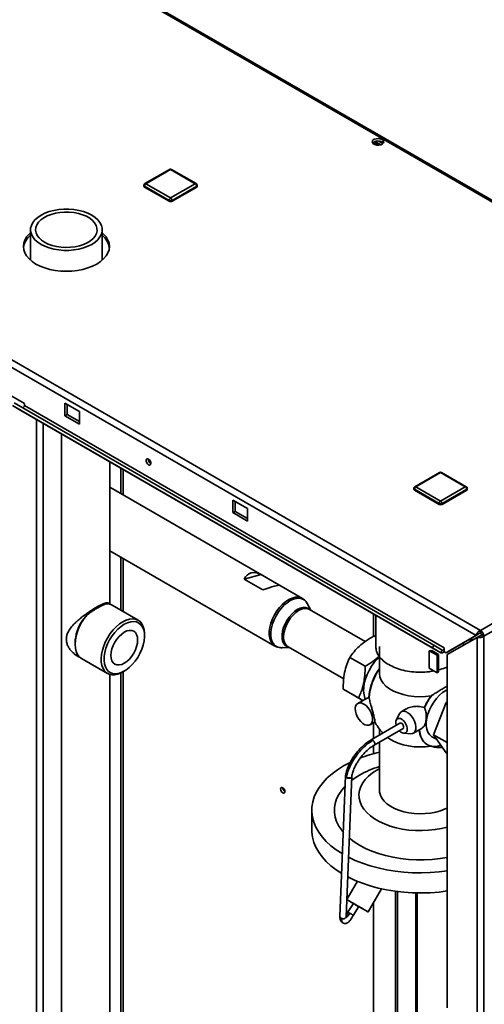
# Paper-space layout 'Blatt2' of a CAD drawing. Units: millimetres. Extents: x 0 to 4200, y 0 to 2970.
# Drawn here: x 3614 to 3841, y 1097 to 1578 of the extents above; entities that cross this region are included whole.
import ezdxf

# ---------------------------------------------------------------- set-up
doc = ezdxf.new("R2010")
doc.units = ezdxf.units.MM

psp = doc.layouts.new('Blatt2')

# ---------------------------------------------------------------- linework, layer by layer
at = {"color": 7, "linetype": 'Continuous', "lineweight": 35, "ltscale": 10}
for p, q in [((4023.6, 1385.95), (3637.94, 1608.58)), ((4024.5, 1386.21), (3639.34, 1608.55)), ((3789.75, 1516.7), (3787.29, 1518.12)), ((3787.32, 1517.25), (3787.32, 1518.14)), ((3788.06, 1518.49), (3790.82, 1516.9)), ((3789.85, 1518.68), (3791.88, 1517.51)), ((3453.81, 1502.29), (3839.47, 1279.65)), ((3687.65, 1504.83), (3675.63, 1497.89)), ((3688.15, 1504.78), (3676.13, 1497.84)), ((3700.17, 1497.84), (3688.15, 1504.78)), ((3700.67, 1497.89), (3688.65, 1504.83)), ((3452.69, 1499.18), (3837.34, 1277.12)), ((3675.13, 1497.02), (3675.13, 1496.61)), ((3687.44, 1489.67), (3675.42, 1496.61)), ((3675.42, 1496.61), (3675.42, 1496.21)), ((3687.44, 1489.27), (3675.42, 1496.21)), ((3676.13, 1497.84), (3688.15, 1490.9)), ((3688.15, 1490.9), (3700.17, 1497.84)), ((3700.88, 1496.61), (3688.86, 1489.67)), ((3700.88, 1496.21), (3688.86, 1489.27)), ((3700.88, 1496.61), (3700.88, 1496.21)), ((3701.17, 1496.61), (3701.17, 1497.02)), ((3687.44, 1489.67), (3687.44, 1489.27)), ((3688.86, 1489.67), (3688.86, 1489.27)), ((3619.74, 1475.35), (3619.74, 1460.48)), ((3654.74, 1460.48), (3654.74, 1475.35)), ((3595.52, 1402.68), (3616.73, 1390.44)), ((3816.73, 1272.43), (3611.67, 1390.81)), ((3616.73, 1390.44), (3616.73, 1389.46)), ((3643.6, 1386.56), (3636.53, 1390.64)), ((3636.53, 1390.64), (3636.53, 1384.52)), ((3637.59, 1385.13), (3637.59, 1390.03)), ((3815.98, 1271.13), (3610.92, 1389.51)), ((3615.02, 1387.14), (3610.92, 1389.51)), ((3820.08, 1268.76), (3615.02, 1387.14)), ((3821.79, 1271.08), (3616.73, 1389.46)), ((3643.6, 1380.44), (3643.6, 1386.56)), ((3839.47, 1279.65), (4023.6, 1385.95)), ((3636.53, 1384.52), (3637.59, 1385.13)), ((3636.53, 1384.52), (3643.6, 1380.44)), ((3643.6, 1381.66), (3637.59, 1385.13)), ((3841.1, 1276.84), (4025.23, 1383.13)), ((3634.94, 761.52), (3634.94, 1375.64)), ((3658.44, 1292.45), (3658.44, 1362.07)), ((3819.52, 1356.77), (3807.5, 1349.83)), ((3820.02, 1356.72), (3808, 1349.78)), ((3832.05, 1349.78), (3820.02, 1356.72)), ((3832.55, 1349.83), (3820.52, 1356.77)), ((3752.52, 1295.3), (3658.44, 1349.62)), ((3807, 1348.97), (3807, 1348.56)), ((3819.32, 1341.62), (3807.3, 1348.56)), ((3807.3, 1348.56), (3807.3, 1348.15)), ((3819.32, 1341.21), (3807.3, 1348.15)), ((3808, 1349.78), (3820.02, 1342.84)), ((3820.02, 1342.84), (3832.05, 1349.78)), ((3832.75, 1348.56), (3820.73, 1341.62)), ((3832.75, 1348.15), (3820.73, 1341.21)), ((3832.75, 1348.56), (3832.75, 1348.15)), ((3833.05, 1348.56), (3833.05, 1348.97)), ((3725.63, 1339.21), (3718.55, 1343.29)), ((3718.55, 1343.29), (3718.55, 1337.17)), ((3719.62, 1337.78), (3719.62, 1342.68)), ((3718.55, 1337.17), (3719.62, 1337.78)), ((3718.55, 1337.17), (3725.63, 1333.09)), ((3725.63, 1334.31), (3719.62, 1337.78)), ((3725.63, 1333.09), (3725.63, 1339.21)), ((3819.32, 1341.62), (3819.32, 1341.21)), ((3820.73, 1341.62), (3820.73, 1341.21)), ((3658.44, 1318.56), (3739.07, 1272)), ((3724.05, 1304.73), (3732.34, 1306.93)), ((3733.24, 1299.43), (3724.05, 1304.73)), ((3732.34, 1306.93), (3741.53, 1301.62)), ((3656.42, 1293.07), (3656.43, 1292.7)), ((3672.31, 1284.61), (3659.59, 1291.96)), ((3756.6, 1289.54), (3754.91, 1292.76)), ((3783.19, 1274.19), (3756, 1289.89)), ((3647.45, 1287.31), (3644.9, 1284.28)), ((3787.32, 1276.8), (3787.32, 1287.67)), ((3788.33, 1287.09), (3788.33, 1271.83)), ((3839.47, 1278.43), (3839.47, 1279.65)), ((3675.42, 1276.93), (3675.42, 1277.75)), ((3787.51, 1276.92), (3788.33, 1276.45)), ((3837.34, 1277.12), (3822.71, 1268.67)), ((3823.21, 1267.81), (3837.84, 1276.26)), ((3838.4, 1277.74), (3823.77, 1269.28)), ((3834.52, 1275.49), (3834.52, 1274.34)), ((3835.23, 1274.75), (3835.23, 1275.9)), ((3837.34, 1277.12), (3838.4, 1277.74)), ((3837.84, 1276.26), (3838.9, 1276.87)), ((3837.84, 1276.26), (3837.84, 1086.83)), ((3840.04, 1277.45), (3841.1, 1276.84)), ((3841.1, 1276.84), (3841.1, 1086.83)), ((3641.48, 1273.66), (3641.48, 1272.85)), ((3742.47, 1271.21), (3746.1, 1271.35)), ((3745.5, 1271.7), (3772.68, 1256.01)), ((3790.13, 1271.83), (3790.13, 1258.77)), ((3815.66, 1269.86), (3814.51, 1269.71)), ((3814.51, 1261.14), (3814.51, 1269.71)), ((3814.51, 1269.71), (3818.26, 1267.55)), ((3818.96, 1267.95), (3815.66, 1269.86)), ((3815.98, 1271.13), (3816.73, 1272.43)), ((3820.08, 1268.76), (3815.98, 1271.13)), ((3820.83, 1270.06), (3816.73, 1272.43)), ((3820.83, 1270.06), (3820.08, 1268.76)), ((3821.79, 1269.32), (3821.79, 1271.08)), ((3831.21, 1272.43), (3831.21, 1273.58)), ((3644.59, 1265.98), (3657.32, 1258.63)), ((3775.68, 1266.45), (3783.1, 1262.17)), ((3818.26, 1267.55), (3818.96, 1267.95)), ((3818.26, 1267.55), (3818.26, 1258.97)), ((3818.96, 1259.38), (3818.96, 1267.95)), ((3821.79, 1269.2), (3821.79, 1269.32)), ((3821.79, 1269.2), (3822.71, 1268.67)), ((3822.71, 1268.67), (3823.77, 1269.28)), ((3823.21, 1267.81), (3823.21, 1095.28)), ((3818.26, 1258.97), (3814.51, 1261.14)), ((3658.44, 835.18), (3658.44, 1258.15)), ((3664.82, 1259.38), (3665.52, 1259.78)), ((3818.96, 1259.38), (3818.26, 1258.97)), ((3772.48, 1250.96), (3779.9, 1246.67)), ((3783.81, 1246.42), (3779.55, 1243.96)), ((3782.07, 1245.41), (3779.9, 1246.67)), ((3781.12, 1245.92), (3782.03, 1245.39)), ((3785.03, 1246.69), (3785.13, 1246.68)), ((3815.65, 1247.81), (3815.36, 1247.62)), ((3803.2, 1241.28), (3800.76, 1239.88)), ((3812.07, 1242.07), (3812.14, 1241.93)), ((3816.62, 1228.63), (3822.74, 1244.41)), ((3822.74, 1244.41), (3823.21, 1244.68)), ((3823.21, 1244.14), (3822.74, 1244.41)), ((3799.89, 1238.93), (3798.35, 1235.88)), ((3785.55, 1233.57), (3787.99, 1234.97)), ((3800.18, 1234.35), (3786.04, 1226.18)), ((3787.32, 1226.92), (3787.32, 1234.59)), ((3787.54, 1223.58), (3801.68, 1231.75)), ((3790.13, 1231.56), (3790.13, 1228.54)), ((3806.76, 1229.48), (3811.03, 1231.95)), ((3802.09, 1229.4), (3805.51, 1229.21)), ((3815.77, 1227.73), (3818.26, 1226.29)), ((3823.21, 1224.83), (3816.62, 1228.63)), ((3822.74, 1219.92), (3816.62, 1228.63)), ((3786.95, 1226), (3786.79, 1226.11)), ((3787.32, 1219.43), (3787.32, 1223.44)), ((3790.13, 1225.08), (3790.13, 1201.61)), ((3813.39, 1223.85), (3813.5, 1223.79)), ((3823.21, 1219.65), (3822.74, 1219.92)), ((3773.63, 1208.56), (3770.87, 1139.91)), ((3773.63, 1208.66), (3773.63, 1208.58)), ((3773.87, 1139.78), (3776.62, 1208.39)), ((3774.06, 1207.82), (3774.26, 1207.7)), ((3757.13, 1191.81), (3757.13, 1182.01)), ((3779.38, 1157.09), (3774.22, 1148.15)), ((3784.61, 1142.15), (3791.13, 1153.45)), ((3797.93, 1152.24), (3797.93, 877.97)), ((3798.99, 1152.1), (3798.99, 877.35)), ((3808.64, 871.78), (3808.64, 1151.43)), ((3777.43, 1146.29), (3774.62, 1141.87)), ((3777.28, 1140.45), (3780.01, 1144.77)), ((3778.18, 1145.86), (3778.09, 1145.91)), ((3778.18, 1145.86), (3779.96, 1144.83)), ((3787.32, 884.09), (3787.32, 1146.84)), ((3774.62, 1141.87), (3774.54, 1141.74)), ((3775.53, 1141.59), (3775.4, 1141.65)), ((3771.08, 1139.4), (3771.08, 1139.35))]:
    psp.add_line(p, q, dxfattribs=at)
at = {"color": 1, "linetype": 'Continuous', "lineweight": 35, "ltscale": 10}
for p, q in [((3622.71, 768.58), (3622.71, 1382.7)), ((3625.96, 766.7), (3625.96, 1380.82)), ((3663.9, 1358.92), (3663.9, 1346.47)), ((3665.03, 1345.81), (3665.03, 1358.27)), ((3663.9, 1315.4), (3663.9, 1289.47)), ((3665.03, 1288.82), (3665.03, 1314.75)), ((3663.9, 1258.89), (3663.9, 987.32)), ((3665.03, 987.32), (3665.03, 1259.5)), ((3807.97, 1151.44), (3807.97, 872.17))]:
    psp.add_line(p, q, dxfattribs=at)
at = {"color": 7, "linetype": 'Continuous', "lineweight": 35, "ltscale": 10, "flags": 128}
for points in [[(3791.42, 1519.45), (3790.57, 1519.79), (3789.57, 1519.92), (3788.55, 1519.84), (3787.65, 1519.55), (3787, 1519.1), (3786.67, 1518.53), (3786.72, 1517.94), (3787.13, 1517.4), (3787.86, 1516.98), (3788.8, 1516.74), (3789.83, 1516.71), (3790.8, 1516.9), (3791.6, 1517.28), (3792.1, 1517.8), (3792.24, 1518.38), (3792, 1518.96), (3791.42, 1519.45)], [(3791.42, 1518.23), (3792, 1517.74), (3792.03, 1517.7)], [(3624.86, 1468.2), (3623.23, 1469.29), (3621.88, 1470.51), (3620.84, 1471.82), (3620.14, 1473.2), (3619.78, 1474.63), (3619.78, 1476.07), (3620.14, 1477.49), (3620.84, 1478.88), (3621.88, 1480.19), (3623.23, 1481.4), (3624.86, 1482.49), (3626.75, 1483.43), (3628.85, 1484.21), (3631.12, 1484.81), (3633.52, 1485.22), (3635.99, 1485.42), (3638.49, 1485.42), (3640.96, 1485.22), (3643.35, 1484.81), (3645.62, 1484.21), (3647.72, 1483.43), (3649.61, 1482.49), (3651.25, 1481.4), (3652.6, 1480.19), (3653.63, 1478.88), (3654.34, 1477.49), (3654.69, 1476.07), (3654.69, 1474.63), (3654.34, 1473.2), (3653.63, 1471.82), (3652.6, 1470.51), (3651.25, 1469.29), (3649.61, 1468.2), (3647.72, 1467.26), (3645.62, 1466.48), (3643.35, 1465.88), (3640.96, 1465.48), (3638.49, 1465.27), (3635.99, 1465.27), (3633.52, 1465.48), (3631.12, 1465.88), (3628.85, 1466.48), (3626.75, 1467.26), (3624.86, 1468.2)], [(3626.63, 1469.22), (3625.14, 1470.23), (3623.92, 1471.36), (3623.03, 1472.58), (3622.46, 1473.86), (3622.24, 1475.18), (3622.37, 1476.5), (3622.85, 1477.8), (3623.67, 1479.04), (3624.81, 1480.19), (3626.23, 1481.23), (3627.92, 1482.13), (3629.82, 1482.87), (3631.9, 1483.44), (3634.1, 1483.82), (3636.38, 1483.99), (3638.67, 1483.97), (3640.93, 1483.74), (3643.11, 1483.32), (3645.15, 1482.7), (3647, 1481.92), (3648.62, 1480.98), (3649.98, 1479.91), (3651.04, 1478.74), (3651.77, 1477.48), (3652.17, 1476.18), (3652.21, 1474.85), (3651.91, 1473.54), (3651.25, 1472.26), (3650.28, 1471.07), (3648.99, 1469.97), (3647.43, 1468.99), (3645.63, 1468.17), (3643.63, 1467.51), (3641.49, 1467.04), (3639.24, 1466.77), (3636.95, 1466.69), (3634.66, 1466.82), (3632.44, 1467.14), (3630.33, 1467.66), (3628.37, 1468.36), (3626.63, 1469.22)], [(3619.74, 1473.88), (3619.05, 1473.24), (3617.84, 1471.82), (3616.95, 1470.32), (3616.42, 1468.76), (3616.24, 1467.18), (3616.42, 1465.6), (3616.95, 1464.04), (3617.84, 1462.54), (3619.05, 1461.12), (3620.58, 1459.8), (3622.39, 1458.61), (3624.45, 1457.56), (3626.74, 1456.68), (3629.2, 1455.98), (3631.8, 1455.47), (3634.5, 1455.16), (3637.24, 1455.06), (3639.98, 1455.16), (3642.67, 1455.47), (3645.27, 1455.98), (3647.74, 1456.68), (3650.02, 1457.56), (3652.09, 1458.61), (3653.9, 1459.8), (3655.42, 1461.12), (3656.64, 1462.54), (3657.52, 1464.04), (3658.06, 1465.6), (3658.24, 1467.18), (3658.06, 1468.76), (3657.52, 1470.32), (3656.64, 1471.82), (3655.42, 1473.24), (3654.74, 1473.88)], [(3616.73, 1389.46), (3616.71, 1389.25), (3616.64, 1389.04), (3616.52, 1388.83), (3616.38, 1388.65), (3616.22, 1388.51), (3616.06, 1388.43), (3615.9, 1388.4), (3615.78, 1388.43)], [(3677.37, 1360.58), (3676.91, 1360.95), (3676.52, 1361.47), (3676.26, 1362.08), (3676.16, 1362.66), (3676.26, 1363.14), (3676.52, 1363.44), (3676.91, 1363.51), (3677.37, 1363.35), (3677.83, 1362.98), (3678.22, 1362.46), (3678.48, 1361.86), (3678.57, 1361.27), (3678.48, 1360.79), (3678.22, 1360.49), (3677.83, 1360.42), (3677.37, 1360.58)], [(3647.45, 1287.31), (3645.99, 1285.48), (3644.69, 1283.48), (3643.57, 1281.36), (3642.68, 1279.19), (3642.02, 1277), (3641.62, 1274.87), (3641.48, 1272.85), (3641.62, 1270.98), (3642.02, 1269.31), (3642.68, 1267.89), (3643.57, 1266.75), (3644.59, 1265.98)], [(3664.81, 1283.87), (3666.43, 1284.66), (3668.01, 1285.15), (3669.52, 1285.32), (3670.92, 1285.16), (3672.17, 1284.69), (3673.25, 1283.92), (3674.13, 1282.85), (3674.8, 1281.53), (3675.23, 1279.97), (3675.41, 1278.21), (3675.42, 1277.75)], [(3664.82, 1259.38), (3664, 1258.94), (3662.4, 1258.3), (3660.85, 1257.97), (3659.39, 1257.97), (3658.07, 1258.28), (3656.9, 1258.9), (3655.91, 1259.83), (3655.14, 1261.03), (3654.59, 1262.47), (3654.28, 1264.14), (3654.22, 1265.97), (3654.4, 1267.94), (3654.83, 1270), (3655.5, 1272.09), (3656.38, 1274.18), (3657.46, 1276.2), (3658.71, 1278.12), (3660.11, 1279.88), (3661.61, 1281.45), (3663.2, 1282.79), (3664.81, 1283.87), (3664.81, 1283.87)], [(3665.52, 1282.65), (3663.93, 1281.58), (3662.39, 1280.25), (3660.92, 1278.68), (3659.57, 1276.92), (3658.38, 1275.01), (3657.37, 1273.01), (3656.58, 1270.95), (3656.01, 1268.91), (3655.69, 1266.92), (3655.63, 1265.04), (3655.82, 1263.33), (3656.27, 1261.82), (3656.95, 1260.55), (3657.85, 1259.56), (3658.96, 1258.87), (3660.23, 1258.5), (3661.64, 1258.46), (3663.15, 1258.75), (3664.73, 1259.36), (3666.32, 1260.28), (3667.89, 1261.48), (3669.4, 1262.94), (3670.81, 1264.61), (3672.09, 1266.45), (3673.19, 1268.41), (3674.09, 1270.45), (3674.78, 1272.5), (3675.22, 1274.53), (3675.41, 1276.46), (3675.35, 1278.27), (3675.03, 1279.88), (3674.47, 1281.28), (3673.67, 1282.41), (3672.66, 1283.26), (3671.47, 1283.79), (3670.12, 1283.99), (3668.66, 1283.87), (3667.11, 1283.41), (3665.52, 1282.65)], [(3665.52, 1278.77), (3666.8, 1279.36), (3668.02, 1279.64), (3669.16, 1279.59), (3670.15, 1279.23), (3670.96, 1278.55), (3671.56, 1277.59), (3671.94, 1276.39), (3672.06, 1274.99), (3671.94, 1273.44), (3671.56, 1271.81), (3670.96, 1270.16), (3670.15, 1268.54), (3669.16, 1267.03), (3668.02, 1265.68), (3666.8, 1264.54), (3665.52, 1263.66), (3664.25, 1263.07), (3663.02, 1262.79), (3661.89, 1262.84), (3660.9, 1263.2), (3660.08, 1263.88), (3659.48, 1264.84), (3659.11, 1266.04), (3658.98, 1267.44), (3659.11, 1268.98), (3659.48, 1270.62), (3660.08, 1272.27), (3660.9, 1273.89), (3661.89, 1275.4), (3663.02, 1276.75), (3664.25, 1277.89), (3665.52, 1278.77)], [(3820.83, 1270.06), (3820.96, 1270.02), (3821.12, 1270.05), (3821.28, 1270.13), (3821.44, 1270.27), (3821.59, 1270.45), (3821.7, 1270.66), (3821.77, 1270.87), (3821.79, 1271.08)], [(3783.3, 1246.12), (3783.07, 1246.62), (3782.61, 1248.17), (3782.4, 1249.92), (3782.45, 1251.83), (3782.75, 1253.86), (3783.3, 1255.95), (3784.08, 1258.06), (3785.08, 1260.13), (3786.27, 1262.11), (3787.62, 1263.95), (3789.09, 1265.61), (3790.13, 1266.59)], [(3815.36, 1247.62), (3812.61, 1247.31), (3809.82, 1247.22), (3807.03, 1247.36), (3804.3, 1247.72), (3801.69, 1248.3), (3799.24, 1249.08), (3797.01, 1250.05), (3795.03, 1251.19), (3793.35, 1252.48), (3791.99, 1253.9), (3790.99, 1255.41), (3790.37, 1256.98), (3790.13, 1258.59), (3790.13, 1258.77)], [(3823.21, 1250.74), (3822.5, 1250.36), (3820.93, 1249.3), (3819.41, 1247.98), (3817.97, 1246.42), (3816.66, 1244.67), (3815.5, 1242.77), (3814.54, 1240.79), (3813.79, 1238.76), (3813.28, 1236.75), (3813.02, 1234.81), (3813.02, 1233), (3813.28, 1231.36), (3813.79, 1229.94), (3814.54, 1228.77), (3815.5, 1227.9), (3815.77, 1227.73)], [(3782.55, 1243.66), (3783.6, 1242.9), (3784.59, 1241.88), (3785.45, 1240.66), (3786.13, 1239.32), (3786.58, 1237.95), (3786.78, 1236.63), (3786.72, 1235.44), (3786.39, 1234.46), (3785.82, 1233.75), (3785.04, 1233.36), (3784.11, 1233.31), (3783.08, 1233.59), (3782.02, 1234.21), (3780.99, 1235.11), (3780.05, 1236.24), (3779.28, 1237.53), (3778.71, 1238.89), (3778.38, 1240.25), (3778.31, 1241.51), (3778.51, 1242.61), (3778.97, 1243.45), (3779.64, 1244.01), (3780.5, 1244.24), (3781.49, 1244.12), (3782.55, 1243.66)], [(3803.76, 1239.58), (3804.82, 1238.82), (3805.8, 1237.79), (3806.67, 1236.58), (3807.34, 1235.24), (3807.8, 1233.87), (3808, 1232.54), (3807.93, 1231.36), (3807.6, 1230.38), (3807.03, 1229.67), (3806.25, 1229.28), (3805.51, 1229.21)], [(3809.79, 1231.23), (3809.91, 1229.95), (3810.23, 1228.38), (3810.74, 1226.97), (3811.42, 1225.75), (3812.26, 1224.73), (3813.26, 1223.93), (3814.4, 1223.36), (3815.65, 1223.03)], [(3815.36, 1223.13), (3812.61, 1222.81), (3809.82, 1222.73), (3807.03, 1222.86), (3804.3, 1223.22), (3801.69, 1223.8), (3799.24, 1224.58), (3797.01, 1225.56), (3795.03, 1226.7), (3794.09, 1227.37)], [(3772.65, 1213.44), (3769.72, 1211.61), (3767.06, 1209.64), (3764.68, 1207.56), (3762.61, 1205.37), (3760.85, 1203.08), (3759.43, 1200.73), (3758.34, 1198.31), (3757.59, 1195.86), (3757.19, 1193.37), (3757.15, 1190.87), (3757.46, 1188.38), (3758.12, 1185.92), (3759.12, 1183.49), (3760.47, 1181.12), (3762.14, 1178.82), (3764.14, 1176.6), (3766.44, 1174.49), (3769.03, 1172.49), (3771.89, 1170.62), (3772.1, 1170.5)], [(3775.85, 1215.15), (3775.83, 1215.14), (3772.65, 1213.44)], [(3823.21, 1183.57), (3820.47, 1182.9), (3817.37, 1182.35), (3814.18, 1182), (3810.94, 1181.85), (3807.69, 1181.9), (3804.47, 1182.15), (3801.32, 1182.6), (3798.27, 1183.25), (3795.36, 1184.08), (3792.62, 1185.09), (3790.09, 1186.27), (3787.79, 1187.59), (3785.76, 1189.06), (3784.01, 1190.64), (3782.57, 1192.32), (3781.45, 1194.08), (3780.66, 1195.9), (3780.22, 1197.75), (3780.14, 1199.63), (3780.4, 1201.5), (3781.01, 1203.34), (3781.97, 1205.13), (3783.25, 1206.85), (3784.85, 1208.49), (3786.74, 1210.01), (3788.91, 1211.41), (3790.13, 1212.07)], [(3776.54, 1206.37), (3777.81, 1207.3), (3780.43, 1208.95)], [(3742.95, 1200.36), (3743.36, 1200.22), (3743.7, 1200.29), (3743.93, 1200.55), (3744.01, 1200.97), (3743.93, 1201.49), (3743.7, 1202.02), (3743.36, 1202.48), (3742.95, 1202.81), (3742.54, 1202.95), (3742.2, 1202.89), (3741.97, 1202.62), (3741.89, 1202.2), (3741.97, 1201.68), (3742.2, 1201.15), (3742.54, 1200.69), (3742.95, 1200.36)], [(3772.52, 1181.01), (3771.7, 1182.02), (3770.3, 1184.1), (3769.24, 1186.26), (3768.53, 1188.46), (3768.17, 1190.69), (3768.17, 1192.93), (3768.53, 1195.16), (3769.24, 1197.36), (3770.3, 1199.52), (3771.7, 1201.6), (3773.43, 1203.6)], [(3823.21, 1192.88), (3822.26, 1192.43), (3820.03, 1191.58), (3817.62, 1190.91), (3815.09, 1190.42), (3812.46, 1190.14), (3809.79, 1190.06), (3807.13, 1190.19), (3804.52, 1190.53), (3802.01, 1191.06), (3799.65, 1191.77), (3797.47, 1192.67), (3795.52, 1193.72), (3793.83, 1194.92), (3792.43, 1196.23), (3791.34, 1197.64), (3790.6, 1199.12), (3790.19, 1200.65), (3790.13, 1201.61)], [(3757.13, 1182.01), (3757.15, 1181.08), (3757.46, 1178.59), (3758.12, 1176.12), (3759.12, 1173.69), (3760.47, 1171.32), (3762.14, 1169.02), (3764.14, 1166.8), (3766.44, 1164.69), (3769.03, 1162.69), (3771.72, 1160.93)], [(3823.21, 1168.77), (3819.74, 1168.21), (3815.93, 1167.8), (3812.06, 1167.59), (3808.19, 1167.59), (3804.32, 1167.8), (3800.51, 1168.21), (3796.78, 1168.82), (3793.16, 1169.63), (3789.69, 1170.63), (3786.39, 1171.81), (3783.29, 1173.16), (3780.43, 1174.67), (3777.81, 1176.32), (3775.48, 1178.11), (3775.41, 1178.16)], [(3775.04, 1168.88), (3778.36, 1167.32), (3781.93, 1165.9), (3785.68, 1164.66), (3789.59, 1163.6), (3793.64, 1162.73), (3797.81, 1162.05), (3802.05, 1161.57), (3806.34, 1161.29), (3810.67, 1161.22), (3814.98, 1161.34), (3819.27, 1161.67), (3823.21, 1162.16)], [(3774.65, 1159.28), (3775.01, 1159.09), (3778.36, 1157.52), (3781.93, 1156.11), (3785.68, 1154.86), (3789.59, 1153.8), (3793.64, 1152.93), (3797.81, 1152.25), (3802.05, 1151.77), (3806.34, 1151.49), (3810.67, 1151.42), (3814.98, 1151.54), (3819.27, 1151.87), (3823.21, 1152.36)], [(3777.43, 1146.29), (3776.85, 1146.62), (3775.81, 1147.23), (3774.99, 1147.7), (3774.45, 1148.01), (3774.22, 1148.14), (3774.32, 1148.09), (3774.74, 1147.84), (3775.45, 1147.43), (3776.41, 1146.88)], [(3776.41, 1146.88), (3777.56, 1146.21), (3778.83, 1145.48), (3780.13, 1144.73), (3781.39, 1144.01), (3782.52, 1143.35), (3783.46, 1142.81), (3784.14, 1142.42), (3784.53, 1142.19), (3784.59, 1142.15), (3784.33, 1142.3), (3783.76, 1142.63), (3782.92, 1143.12), (3781.86, 1143.73), (3780.64, 1144.44), (3779.96, 1144.83)], [(3778.18, 1145.86), (3778.53, 1145.63), (3778.9, 1145.4), (3779.25, 1145.18), (3779.56, 1144.99), (3779.8, 1144.86), (3779.96, 1144.78), (3780.01, 1144.77), (3779.96, 1144.83)], [(3774.54, 1141.74), (3774.55, 1141.72), (3774.65, 1141.63)]]:
    psp.add_lwpolyline(points, dxfattribs=at)
at = {"color": 1, "linetype": 'Continuous', "lineweight": 35, "ltscale": 10, "flags": 128}
for points in [[(3752.55, 1295.29), (3751.76, 1295.65), (3750.46, 1295.92), (3749.03, 1295.85), (3747.51, 1295.45), (3745.95, 1294.72), (3744.38, 1293.7), (3742.86, 1292.4), (3741.41, 1290.86), (3740.08, 1289.13), (3738.91, 1287.24), (3737.92, 1285.26), (3737.15, 1283.23), (3736.62, 1281.22)], [(3754.91, 1292.76), (3754.34, 1293.64), (3753.41, 1294.53), (3752.29, 1295.12), (3751.01, 1295.38), (3749.6, 1295.31), (3748.11, 1294.91), (3746.57, 1294.2), (3745.02, 1293.19), (3743.52, 1291.91), (3742.09, 1290.4), (3740.78, 1288.69), (3739.63, 1286.83), (3738.66, 1284.88), (3737.9, 1282.88), (3737.37, 1280.9)], [(3756.41, 1289.65), (3756.11, 1289.96), (3755.15, 1290.59), (3754.03, 1290.89), (3752.77, 1290.86), (3751.42, 1290.51), (3750.03, 1289.83), (3748.64, 1288.86), (3747.31, 1287.63), (3746.06, 1286.17), (3744.96, 1284.55), (3744.03, 1282.81), (3743.31, 1281.01), (3742.83, 1279.22)], [(3756, 1289.89), (3755.68, 1290.05), (3754.57, 1290.35), (3753.34, 1290.33), (3752.02, 1289.98), (3750.65, 1289.31), (3749.29, 1288.36), (3747.98, 1287.15), (3746.76, 1285.72), (3745.67, 1284.13), (3744.77, 1282.42), (3744.06, 1280.66), (3743.58, 1278.9)], [(3736.62, 1281.22), (3736.33, 1279.27), (3736.31, 1277.44), (3736.54, 1275.79), (3737.03, 1274.34), (3737.75, 1273.15), (3738.7, 1272.25), (3739.02, 1272.03)], [(3737.37, 1280.9), (3737.09, 1278.98), (3737.07, 1277.18), (3737.3, 1275.55), (3737.78, 1274.12), (3738.49, 1272.95), (3739.42, 1272.06), (3740.54, 1271.48), (3741.82, 1271.22), (3742.47, 1271.21)], [(3742.83, 1279.22), (3742.59, 1277.49), (3742.61, 1275.89), (3742.88, 1274.47), (3743.4, 1273.27), (3744.15, 1272.35), (3745.11, 1271.72), (3745.91, 1271.46)], [(3743.58, 1278.9), (3743.35, 1277.2), (3743.36, 1275.63), (3743.63, 1274.24), (3744.15, 1273.06), (3744.88, 1272.15), (3745.5, 1271.7)]]:
    psp.add_lwpolyline(points, dxfattribs=at)
at = {"color": 7, "linetype": 'Continuous', "lineweight": 35, "ltscale": 100}
for centre, radius, start, end in [((3789.47, 1515.06), 3.72, 58.3723, 134.522), ((3688.15, 1503.96), 1, 60.0027, 119.9973), ((3676.13, 1497.02), 1, 119.9973, 180), ((3675.63, 1496.66), 0.503, 185.6948, 245.6253), ((3676.96, 1496.54), 1.54, 122.6055, 177.3945), ((3699.34, 1496.54), 1.54, 2.6055, 57.3945), ((3700.17, 1497.02), 1, 0, 60.0027), ((3700.67, 1496.66), 0.503, 294.3747, 354.3052), ((3688.98, 1489.6), 1.54, 122.6055, 177.3945), ((3688.15, 1491.04), 1.54, 242.6097, 297.3903), ((3688.15, 1490.63), 1.54, 242.6097, 297.3903), ((3687.32, 1489.6), 1.54, 2.6055, 57.3945), ((3625.67, 1465.24), 9.5, 128.6508, 171.9469), ((3648.98, 1465.34), 9.31, 7.5975, 51.8048), ((3679.64, 1363.28), 2.41, 176.59, 243.4046), ((3820.02, 1355.91), 1, 60.0027, 119.9973), ((3808, 1348.97), 1, 119.9973, 180), ((3807.5, 1348.61), 0.503, 185.6948, 245.6253), ((3808.83, 1348.49), 1.54, 122.6055, 177.3945), ((3831.22, 1348.49), 1.54, 2.6055, 57.3945), ((3832.05, 1348.97), 1, 0, 60.0027), ((3832.54, 1348.61), 0.503, 294.3747, 354.3052), ((3820.85, 1341.55), 1.54, 122.6055, 177.3945), ((3819.2, 1341.55), 1.54, 2.6055, 57.3945), ((3820.02, 1342.98), 1.54, 242.6097, 297.3903), ((3820.02, 1342.57), 1.54, 242.6097, 297.3903), ((3656.92, 1287.28), 5.39, 60.3504, 92.1002), ((3662.19, 1272.85), 20.72, 146.539, 177.757), ((3837.57, 1276.68), 3.53, 2.6055, 57.3945), ((3838.81, 1277.39), 1.23, 2.6055, 57.3945), ((3820.55, 1270.21), 1.53, 251.8017, 324.2095), ((3812.42, 1245.02), 27.45, 144.3328, 176.5239), ((3812.49, 1244.97), 27.41, 144.6836, 176.4128), ((3840.21, 1229.15), 30.97, 143.3754, 155.3484), ((3840.29, 1229.1), 30.93, 142.7844, 155.5035), ((3802.11, 1237.59), 2.59, 50.2759, 148.8375), ((3818.48, 1231.02), 8.79, 178.9769, 234.6402), ((3816.84, 1232.17), 9.22, 262.6299, 291.1909), ((3806.43, 1150.1), 71.92, 103.0999, 111.0619), ((3804.54, 1166.3), 49, 107.1102, 119.4818), ((3745.18, 1202.87), 2.23, 181.6006, 238.3941)]:
    psp.add_arc(centre, radius, start, end, dxfattribs=at)
at = {"color": 1, "linetype": 'Continuous', "lineweight": 35, "ltscale": 100}
for centre, start, end in [((3687.86, 1504.37), 54.3824, 114.3071), ((3688.44, 1504.37), 65.6929, 125.6176), ((3675.63, 1497.07), 185.6948, 245.6253), ((3675.84, 1497.43), 54.3824, 114.3071), ((3700.46, 1497.43), 65.6929, 125.6176), ((3700.67, 1497.07), 294.3747, 354.3052), ((3819.73, 1356.31), 54.3824, 114.3071), ((3820.32, 1356.31), 65.6929, 125.6176), ((3807.5, 1349.02), 185.6948, 245.6253), ((3807.71, 1349.37), 54.3824, 114.3071), ((3832.34, 1349.37), 65.6929, 125.6176), ((3832.54, 1349.02), 294.3747, 354.3052)]:
    psp.add_arc(centre, 0.503, start, end, dxfattribs=at)
at = {"color": 7, "linetype": 'Continuous', "lineweight": 35, "ltscale": 100}
for centre, major_axis, ratio, start_param, end_param in [((3734.46, 1290.2), (-7.75, 17.27), 0.496756, 5.733124, 6.67036), ((3726.69, 1294.69), (15.08, 6.77), 0.113051, 0.134019, 1.071255), ((3778.73, 1145.54), (1.3, -0.75), 0.000066, 2.07897, 3.14159)]:
    psp.add_ellipse(centre, major_axis=major_axis, ratio=ratio, start_param=start_param, end_param=end_param, dxfattribs=at)
at = {"color": 7, "linetype": 'Continuous', "lineweight": 35, "ltscale": 10}
for points, knots in [([(3755.06, 1292.44), (3755.04, 1292.48), (3754.86, 1292.98), (3754.28, 1293.79), (3753.46, 1294.72), (3752.79, 1295.11), (3752.53, 1295.25)], [0, 0, 0, 0, 0.037586, 0.390439, 0.768685, 1, 1, 1, 1]), ([(3658.15, 1292.4), (3658.1, 1292.55), (3657.96, 1292.95), (3657.5, 1293.19), (3656.75, 1293.19), (3655.75, 1292.9), (3654.57, 1292.4), (3653.13, 1291.66), (3651.54, 1290.75), (3649.86, 1289.7), (3647.59, 1288.2), (3645.16, 1286.43), (3642.79, 1284.48), (3640.95, 1282.76), (3639.26, 1280.83), (3638.05, 1278.88), (3637.35, 1277.01), (3637.27, 1275.88), (3637.22, 1275.3)], [0, 0, 0, 0, 0.04115, 0.109121, 0.178893, 0.23629, 0.295241, 0.352703, 0.412232, 0.464018, 0.517236, 0.62502, 0.68685, 0.750011, 0.821625, 0.895649, 0.946965, 1, 1, 1, 1]), ([(3647.45, 1287.31), (3648.03, 1287.73), (3649.21, 1288.57), (3650.95, 1289.71), (3652.61, 1290.72), (3654.09, 1291.54), (3655.37, 1292.17), (3656.2, 1292.51), (3656.62, 1292.63), (3656.72, 1292.66)], [0, 0, 0, 0, 0.157721, 0.319592, 0.477443, 0.640345, 0.791094, 0.945784, 1, 1, 1, 1]), ([(3839.47, 1279.65), (3839.26, 1279.55), (3838.82, 1279.34), (3838.22, 1278.8), (3837.74, 1278.16), (3837.45, 1277.57), (3837.37, 1277.25), (3837.34, 1277.12)], [0, 0, 0, 0, 0.209052, 0.427821, 0.646592, 0.865364, 1, 1, 1, 1]), ([(3637.22, 1275.3), (3637.27, 1274.73), (3637.35, 1273.56), (3638, 1271.88), (3638.95, 1270.33), (3640.21, 1268.88), (3641.79, 1267.61), (3643.09, 1266.75), (3643.86, 1266.5), (3643.96, 1266.46)], [0, 0, 0, 0, 0.150954, 0.307682, 0.458349, 0.612221, 0.790128, 0.971774, 1, 1, 1, 1]), ([(3787.51, 1276.92), (3786.21, 1276.17), (3783.58, 1274.65), (3780.3, 1272.05), (3777.66, 1269.27), (3776.34, 1267.4), (3775.68, 1266.45)], [0, 0, 0, 0, 0.2646087, 0.5349556, 0.7653472, 1, 1, 1, 1]), ([(3837.84, 1276.26), (3838.04, 1276.21), (3838.44, 1276.1), (3839.21, 1276.1), (3840, 1276.25), (3840.66, 1276.52), (3840.97, 1276.75), (3841.1, 1276.84)], [0, 0, 0, 0, 0.209052, 0.427821, 0.646592, 0.865364, 1, 1, 1, 1]), ([(3839.47, 1278.43), (3839.34, 1278.39), (3839.09, 1278.33), (3838.78, 1278.13), (3838.54, 1277.92), (3838.45, 1277.8), (3838.4, 1277.74)], [0, 0, 0, 0, 0.2841548, 0.5309932, 0.7777477, 1, 1, 1, 1]), ([(3838.9, 1276.87), (3839, 1276.88), (3839.18, 1276.91), (3839.51, 1277.03), (3839.81, 1277.21), (3839.96, 1277.37), (3840.04, 1277.45)], [0, 0, 0, 0, 0.284155, 0.530993, 0.777748, 1, 1, 1, 1]), ([(3739.02, 1272.07), (3739.32, 1271.9), (3740, 1271.51), (3741.23, 1271.24), (3742.25, 1271.15), (3742.83, 1271.25), (3742.94, 1271.27)], [0, 0, 0, 0, 0.250093, 0.585115, 0.922428, 1, 1, 1, 1]), ([(3816.67, 1259.89), (3815.91, 1259.74), (3813.8, 1259.33), (3810.12, 1259.18), (3805.85, 1259.4), (3801.73, 1260.13), (3797.94, 1261.3), (3794.61, 1262.88), (3791.88, 1264.79), (3789.86, 1266.98), (3788.57, 1269.36), (3788.41, 1271.01), (3788.33, 1271.83)], [0, 0, 0, 0, 0.058608, 0.163207, 0.267806, 0.372405, 0.477004, 0.581603, 0.686203, 0.790802, 0.895401, 1, 1, 1, 1]), ([(3643.48, 1267.07), (3643.04, 1267.15), (3642.45, 1267.26), (3641.91, 1267.59), (3641.77, 1267.67)], [0, 0, 0, 0, 0.730012, 1, 1, 1, 1]), ([(3775.68, 1266.45), (3775.4, 1265.88), (3774.59, 1264.2), (3773.49, 1261.14), (3772.76, 1257.52), (3772.47, 1254.07), (3772.47, 1252), (3772.48, 1250.96)], [0, 0, 0, 0, 0.129674, 0.379237, 0.634899, 0.816541, 1, 1, 1, 1]), ([(3783.1, 1262.17), (3784.41, 1262.91), (3786.96, 1264.36), (3789.09, 1266.15), (3790.13, 1267.02)], [0, 0, 0, 0, 0.513921, 1, 1, 1, 1]), ([(3779.9, 1246.67), (3780.29, 1247.48), (3781.06, 1249.1), (3782.09, 1252.08), (3782.86, 1255.7), (3783.12, 1259.24), (3783.11, 1261.43), (3783.1, 1262.17)], [0, 0, 0, 0, 0.181783, 0.3651, 0.614352, 0.870327, 1, 1, 1, 1]), ([(3823.21, 1261.83), (3822.89, 1261.67), (3821.63, 1261.04), (3820.11, 1260.65), (3818.96, 1260.36)], [0, 0, 0, 0, 0.252715, 1, 1, 1, 1]), ([(3772.48, 1250.96), (3772.95, 1250.68), (3773.92, 1250.11), (3775.96, 1248.92), (3778.41, 1247.5), (3780.21, 1246.45), (3781.12, 1245.92)], [0, 0, 0, 0, 0.264609, 0.534956, 0.765347, 1, 1, 1, 1]), ([(3823.21, 1252.43), (3823.04, 1252.33), (3822.29, 1251.9), (3820.82, 1251.02), (3818.88, 1249.84), (3817.15, 1248.76), (3816.07, 1248.08), (3815.65, 1247.81)], [0, 0, 0, 0, 0.0752, 0.334989, 0.583192, 0.836915, 1, 1, 1, 1]), ([(3783.85, 1246.35), (3783.99, 1246.46), (3784.31, 1246.69), (3784.77, 1246.69), (3785.03, 1246.69)], [0, 0, 0, 0, 0.449187, 1, 1, 1, 1]), ([(3785.13, 1246.68), (3785.2, 1246.28), (3785.32, 1245.49), (3785.88, 1243.51), (3786.49, 1241.37), (3787.03, 1239.43), (3787.46, 1237.72), (3787.75, 1236.39), (3787.91, 1235.47), (3787.98, 1234.98), (3787.96, 1235.02), (3787.95, 1235.04)], [0, 0, 0, 0, 0.168551, 0.333978, 0.444531, 0.55569, 0.652721, 0.743034, 0.836879, 0.942284, 1, 1, 1, 1]), ([(3803.24, 1241.22), (3803.56, 1241.42), (3804.63, 1242.07), (3806.62, 1242.48), (3809.29, 1242.66), (3811.02, 1242.29), (3812.07, 1242.07)], [0, 0, 0, 0, 0.1325429, 0.4303981, 0.6559589, 1, 1, 1, 1]), ([(3812.14, 1241.93), (3812.39, 1241.29), (3812.9, 1240), (3813.07, 1237.69), (3812.91, 1235.4), (3812.36, 1233.51), (3811.7, 1232.36), (3811.16, 1232.1), (3810.99, 1232.02)], [0, 0, 0, 0, 0.1844952, 0.3683048, 0.5660665, 0.7511382, 0.9180804, 1, 1, 1, 1]), ([(3798.33, 1233.28), (3798.33, 1233.29), (3798.12, 1233.77), (3798.06, 1234.73), (3798.24, 1235.88), (3798.88, 1236.6), (3799.82, 1236.81), (3800.56, 1236.48), (3800.93, 1236.31)], [0, 0, 0, 0, 0.003961, 0.203168, 0.402376, 0.601584, 0.800792, 1, 1, 1, 1]), ([(3787.95, 1235.04), (3788.06, 1234.81), (3788.56, 1233.75), (3789.74, 1232.01), (3790.93, 1230.4), (3791.71, 1229.64), (3791.82, 1229.52)], [0, 0, 0, 0, 0.115249, 0.519598, 0.926961, 1, 1, 1, 1]), ([(3800.18, 1234.35), (3800.29, 1234.39), (3800.51, 1234.47), (3800.79, 1234.34), (3800.93, 1234.27)], [0, 0, 0, 0, 0.499949, 1, 1, 1, 1]), ([(3800.93, 1234.27), (3801.07, 1234.17), (3801.35, 1233.98), (3801.7, 1233.49), (3801.94, 1232.95), (3802.02, 1232.42), (3801.93, 1232), (3801.8, 1231.77), (3801.68, 1231.75), (3801.68, 1231.75)], [0, 0, 0, 0, 0.166661, 0.333322, 0.499983, 0.666644, 0.833305, 0.999966, 1, 1, 1, 1]), ([(3800.93, 1229.78), (3800.54, 1230.01), (3800.15, 1230.25), (3799.84, 1230.67), (3799.83, 1230.68)], [0, 0, 0, 0, 0.980129, 1, 1, 1, 1]), ([(3786.02, 1226.17), (3785.19, 1225.64), (3783.65, 1224.66), (3781.57, 1222.79), (3779.87, 1220.98), (3778.44, 1219.22), (3777.11, 1217.31), (3776.05, 1215.5), (3775.19, 1213.76), (3774.53, 1212.16), (3773.95, 1210.38), (3773.74, 1209.2), (3773.63, 1208.59)], [0, 0, 0, 0, 0.145482, 0.267648, 0.368126, 0.462997, 0.5534, 0.661778, 0.731032, 0.810414, 0.900012, 1, 1, 1, 1]), ([(3786.95, 1226), (3786.15, 1225.49), (3784.52, 1224.45), (3782.08, 1222.26), (3779.77, 1219.71), (3777.68, 1216.83), (3775.96, 1213.79), (3774.66, 1210.71), (3774.27, 1208.83), (3774.07, 1207.9)], [0, 0, 0, 0, 0.136463, 0.277669, 0.41803, 0.558532, 0.705678, 0.852809, 1, 1, 1, 1]), ([(3776.64, 1208.33), (3776.77, 1209), (3777.02, 1210.3), (3777.84, 1212.37), (3778.8, 1214.28), (3779.85, 1216), (3781.07, 1217.72), (3782.66, 1219.62), (3784.37, 1221.31), (3786.09, 1222.67), (3787.04, 1223.27), (3787.56, 1223.6)], [0, 0, 0, 0, 0.129266, 0.252729, 0.355062, 0.451899, 0.544464, 0.654683, 0.806118, 0.895925, 1, 1, 1, 1]), ([(3786.03, 1226.16), (3786.06, 1226.18), (3786.15, 1226.27), (3786.42, 1226.27), (3786.67, 1226.16), (3786.79, 1226.11)], [0, 0, 0, 0, 0.124281, 0.562141, 1, 1, 1, 1]), ([(3787.84, 1224.09), (3787.81, 1223.96), (3787.76, 1223.75), (3787.61, 1223.65), (3787.54, 1223.61)], [0, 0, 0, 0, 0.576573, 1, 1, 1, 1]), ([(3820.88, 1222.56), (3820.68, 1222.52), (3819.81, 1222.34), (3818.16, 1222.46), (3816.61, 1222.75), (3815.77, 1223), (3815.65, 1223.03)], [0, 0, 0, 0, 0.117708, 0.520285, 0.933047, 1, 1, 1, 1]), ([(3774.06, 1207.8), (3774.03, 1207.82), (3773.93, 1207.91), (3773.77, 1208.07), (3773.66, 1208.31), (3773.61, 1208.48), (3773.63, 1208.56), (3773.63, 1208.56)], [0, 0, 0, 0, 0.086886, 0.388089, 0.687946, 0.986586, 1, 1, 1, 1]), ([(3773.64, 1208.58), (3773.63, 1208.55), (3773.62, 1208.45), (3773.68, 1208.26), (3773.81, 1208.03), (3773.97, 1207.89), (3774.06, 1207.82)], [0, 0, 0, 0, 0.097265, 0.379218, 0.680128, 1, 1, 1, 1]), ([(3773.66, 1208.74), (3773.65, 1208.69), (3773.62, 1208.56), (3773.69, 1208.34), (3773.83, 1208.1), (3773.99, 1207.96), (3774.07, 1207.9)], [0, 0, 0, 0, 0.157866, 0.438308, 0.719002, 1, 1, 1, 1]), ([(3773.64, 1208.66), (3773.64, 1208.6), (3773.63, 1208.45), (3773.74, 1208.21), (3773.94, 1207.96), (3774.15, 1207.84), (3774.26, 1207.77)], [0, 0, 0, 0, 0.167545, 0.44503, 0.722515, 1, 1, 1, 1]), ([(3774.06, 1207.8), (3774.06, 1207.81), (3774.06, 1207.81), (3774.06, 1207.82), (3774.06, 1207.82)], [0, 0, 0, 0, 0.559999, 1, 1, 1, 1]), ([(3774.06, 1207.8), (3774.18, 1207.72), (3774.44, 1207.56), (3774.92, 1207.43), (3775.43, 1207.39), (3775.73, 1207.46), (3775.88, 1207.5)], [0, 0, 0, 0, 0.25037, 0.500276, 0.750145, 1, 1, 1, 1]), ([(3775.71, 1207.63), (3775.57, 1207.6), (3775.29, 1207.55), (3774.84, 1207.58), (3774.41, 1207.69), (3774.18, 1207.83), (3774.07, 1207.9)], [0, 0, 0, 0, 0.249976, 0.499784, 0.749903, 1, 1, 1, 1]), ([(3775.71, 1207.63), (3775.7, 1207.62), (3775.68, 1207.6), (3775.62, 1207.55), (3775.45, 1207.49), (3775.12, 1207.46), (3774.72, 1207.51), (3774.44, 1207.61), (3774.3, 1207.67), (3774.27, 1207.69), (3774.26, 1207.69), (3774.26, 1207.7)], [0, 0, 0, 0, 0.031933, 0.063632, 0.144885, 0.383805, 0.690866, 0.917489, 0.976818, 0.997594, 1, 1, 1, 1]), ([(3775.88, 1207.5), (3775.91, 1207.52), (3775.97, 1207.56), (3776.12, 1207.65), (3776.32, 1207.78), (3776.5, 1207.99), (3776.6, 1208.18), (3776.61, 1208.3), (3776.61, 1208.33)], [0, 0, 0, 0, 0.068983, 0.164483, 0.393232, 0.642276, 0.89132, 1, 1, 1, 1]), ([(3771.08, 1139.4), (3771, 1139.5), (3770.86, 1139.68), (3770.81, 1139.94), (3770.87, 1140.07), (3770.88, 1140.1)], [0, 0, 0, 0, 0.429556, 0.85894, 1, 1, 1, 1]), ([(3770.84, 1140), (3770.86, 1139.54), (3770.91, 1138.65), (3771.32, 1137.65), (3771.87, 1136.96), (3772.38, 1136.73), (3772.61, 1136.62)], [0, 0, 0, 0, 0.298568, 0.568404, 0.803732, 1, 1, 1, 1]), ([(3770.89, 1139.91), (3770.88, 1139.86), (3770.87, 1139.69), (3770.99, 1139.52), (3771.08, 1139.4)], [0, 0, 0, 0, 0.279822, 1, 1, 1, 1]), ([(3772.61, 1136.62), (3772.87, 1136.56), (3773.36, 1136.46), (3774.21, 1136.65), (3775.11, 1137.17), (3775.96, 1138.11), (3776.76, 1139.33), (3777.14, 1140.17), (3777.35, 1140.61)], [0, 0, 0, 0, 0.130178, 0.240724, 0.418819, 0.66334, 0.821821, 1, 1, 1, 1]), ([(3774.62, 1141.86), (3774.47, 1141.51), (3774.23, 1140.97), (3773.98, 1140.58), (3773.9, 1140.44)], [0, 0, 0, 0, 0.650052, 1, 1, 1, 1]), ([(3774.94, 1141.91), (3774.86, 1141.91), (3774.72, 1141.93), (3774.66, 1141.9), (3774.64, 1141.89)], [0, 0, 0, 0, 0.57063, 1, 1, 1, 1]), ([(3774.64, 1141.89), (3774.65, 1141.88), (3774.67, 1141.88), (3774.72, 1141.85), (3774.72, 1141.79), (3774.7, 1141.72), (3774.67, 1141.66), (3774.65, 1141.63)], [0, 0, 0, 0, 0.384695, 0.644169, 0.731648, 0.819975, 1, 1, 1, 1]), ([(3775.4, 1141.65), (3775.28, 1141.7), (3775.1, 1141.78), (3774.99, 1141.87), (3774.94, 1141.91)], [0, 0, 0, 0, 0.616758, 1, 1, 1, 1]), ([(3775.53, 1141.59), (3775.7, 1141.5), (3776, 1141.35), (3776.47, 1141.09), (3776.87, 1140.84), (3777.16, 1140.64), (3777.3, 1140.51), (3777.27, 1140.48), (3777.26, 1140.47)], [0, 0, 0, 0, 0.1929203, 0.3636481, 0.544446, 0.7273099, 0.9091281, 1, 1, 1, 1]), ([(3773.86, 1139.78), (3773.86, 1139.77), (3773.89, 1139.63), (3773.75, 1139.38), (3773.46, 1139.08), (3773.02, 1138.87), (3772.5, 1138.79), (3771.96, 1138.83), (3771.66, 1138.96), (3771.5, 1139.02)], [0, 0, 0, 0, 0.02234, 0.185283, 0.348226, 0.51117, 0.674113, 0.837057, 1, 1, 1, 1]), ([(3773.84, 1139.34), (3773.84, 1139.34), (3773.9, 1139.32), (3773.85, 1139.41), (3773.85, 1139.61), (3773.85, 1139.67)], [0, 0, 0, 0, 0.00159, 0.696286, 1, 1, 1, 1])]:
    psp.add_open_spline(points, degree=3, knots=knots, dxfattribs=at)
for points in [[(3800.93, 1236.31), (3801.3, 1236.05), (3802.04, 1235.53), (3802.98, 1234.23), (3803.61, 1232.78), (3803.83, 1231.37), (3803.61, 1230.22), (3802.98, 1229.5), (3802.04, 1229.29), (3801.3, 1229.62), (3800.93, 1229.78)], [(3786.95, 1226), (3787.09, 1225.88), (3787.36, 1225.64), (3787.67, 1225.12), (3787.86, 1224.56), (3787.84, 1224.25), (3787.84, 1224.09)], [(3775.71, 1207.63), (3775.59, 1207.61), (3775.35, 1207.55), (3774.96, 1207.56), (3774.59, 1207.63), (3774.37, 1207.72), (3774.26, 1207.77)], [(3771.08, 1139.35), (3771.13, 1139.29), (3771.25, 1139.16), (3771.42, 1139.07), (3771.5, 1139.02)]]:
    psp.add_open_spline(points, degree=3, dxfattribs=at)
at = {"color": 1, "linetype": 'Continuous', "lineweight": 35, "ltscale": 10}
for points, knots in [([(3775.53, 1141.59), (3775.37, 1141.25), (3775.05, 1140.58), (3774.51, 1139.88), (3774.08, 1139.49), (3773.89, 1139.5), (3773.85, 1139.5)], [0, 0, 0, 0, 0.303809, 0.600965, 0.912731, 1, 1, 1, 1]), ([(3771.64, 1138.98), (3771.65, 1138.79), (3771.69, 1138.06), (3771.94, 1137.06), (3772.39, 1136.77), (3772.62, 1136.63)], [0, 0, 0, 0, 0.149995, 0.581185, 1, 1, 1, 1])]:
    psp.add_open_spline(points, degree=3, knots=knots, dxfattribs=at)

doc.saveas('drawing.dxf')
